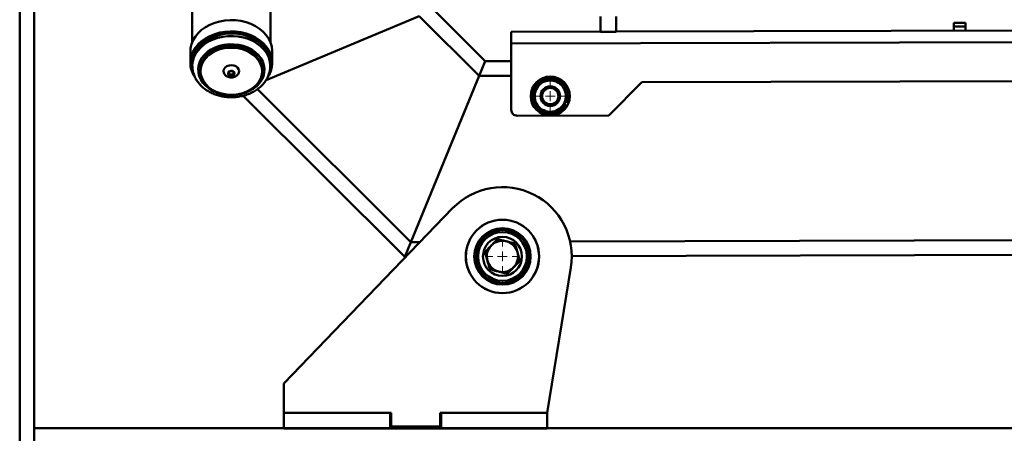
# Paper-space layout 'Лист1' of a CAD drawing. Units: millimetres. Extents: x -6850 to -127, y -1659 to 3577.
# Drawn here: x -2060 to -1556, y 2663 to 2875 of the extents above; entities that cross this region are included whole.
import ezdxf

# ---------------------------------------------------------------- set-up
doc = ezdxf.new("R2010")
doc.units = ezdxf.units.MM

# ---------------------------------------------------------------- blocks, each defined once
blk = doc.blocks.new('SW_CENTERMARKSYMBOL_10')
at = {"color": 0, "linetype": 'Continuous', "lineweight": 18}
for p, q in [((0, 5), (0, 8)), ((-5, 0), (-8, 0)), ((0, 0), (-2.5, 0)), ((0, 0), (0, 2.5)), ((0, 0), (0, -2.5)), ((0, 0), (2.5, 0)), ((5, 0), (8, 0)), ((0, -5), (0, -8))]:
    blk.add_line(p, q, dxfattribs=at)
blk = doc.blocks.new('SW_CENTERMARKSYMBOL_14')
at = {"color": 0, "linetype": 'Continuous', "lineweight": 18}
for p, q in [((0, 5), (0, 7.5)), ((-5, 0), (-7.5, 0)), ((0, 0), (-2.5, 0)), ((0, 0), (0, 2.5)), ((0, 0), (0, -2.5)), ((0, 0), (2.5, 0)), ((5, 0), (7.5, 0)), ((0, -5), (0, -7.5))]:
    blk.add_line(p, q, dxfattribs=at)

psp = doc.layouts.new('Лист1')

# ---------------------------------------------------------------- linework, layer by layer
at = {"color": 7, "linetype": 'Continuous', "lineweight": 50}
for p, q in [((-2060.31, 3358.52), (-2060.31, 1778.52)), ((-2052.81, 3358.52), (-2052.81, 1778.52)), ((-1971.81, 2933.96), (-1971.81, 2863.34)), ((-1931.81, 2863.34), (-1931.81, 2933.96)), ((-1848.02, 2879.7), (-1821.67, 2853.5)), ((-1933.96, 2843.82), (-1855.51, 2876.57)), ((-1855.51, 2876.57), (-1824.75, 2845.99)), ((-1762.48, 2868.44), (-1762.5, 2876.36)), ((-1754.48, 2868.46), (-1754.5, 2876.38)), ((-1575.39, 2873.18), (-1581.39, 2873.16)), ((-1581.39, 2873.16), (-1581.39, 2871.16)), ((-1575.39, 2873.18), (-1575.39, 2871.18)), ((-1762.48, 2868.66), (-1808.38, 2868.53)), ((-1808.37, 2862.53), (-1808.38, 2868.53)), ((-1762.48, 2868.44), (-1754.48, 2868.46)), ((-1509.96, 2869.36), (-1754.48, 2868.68)), ((-1575.39, 2871.18), (-1581.39, 2871.16)), ((-1581.39, 2871.16), (-1581.38, 2869.16)), ((-1575.39, 2871.18), (-1575.38, 2869.18)), ((-1808.27, 2828.53), (-1808.37, 2862.53)), ((-1972.81, 2858.44), (-1972.81, 2852.65)), ((-1930.81, 2852.65), (-1930.81, 2858.44)), ((-1971.81, 2852.33), (-1971.81, 2851.04)), ((-1931.81, 2851.04), (-1931.81, 2852.33)), ((-1824.75, 2845.99), (-1821.67, 2853.5)), ((-1821.67, 2853.5), (-1824.75, 2845.99)), ((-1808.34, 2853.53), (-1821.67, 2853.5)), ((-1967.56, 2849.12), (-1967.56, 2848.34)), ((-1953.01, 2847.57), (-1952.93, 2847.91)), ((-1936.06, 2848.34), (-1936.06, 2849.12)), ((-1859.73, 2760.89), (-1824.75, 2845.99)), ((-1741.31, 2842.72), (-1758.26, 2825.67)), ((-1541.56, 2843.27), (-1741.31, 2842.72)), ((-1945.68, 2835.8), (-1862.81, 2753.38)), ((-1779.89, 2832.21), (-1780.84, 2832.65)), ((-1781.21, 2831.83), (-1780.27, 2831.4)), ((-1758.26, 2825.67), (-1805.26, 2825.54)), ((-1924.81, 2688.52), (-1838.37, 2778.16)), ((-1862.81, 2753.38), (-1859.73, 2760.89)), ((-1859.73, 2760.89), (-1862.81, 2753.38)), ((-1862.26, 2753.38), (-1862.81, 2753.38)), ((-1336.81, 2754.84), (-1777.31, 2753.62)), ((-1777.77, 2747.84), (-1789.81, 2673.52)), ((-1924.81, 2673.52), (-1924.81, 2688.52)), ((-1869.81, 2673.52), (-1924.81, 2673.52)), ((-1924.81, 2673.52), (-1924.81, 2665.52)), ((-1870.31, 2673.52), (-1870.31, 2665.52)), ((-1869.81, 2666.52), (-1869.81, 2673.52)), ((-1789.81, 2673.52), (-1844.81, 2673.52)), ((-1844.81, 2673.52), (-1844.81, 2666.52)), ((-1844.31, 2673.52), (-1844.31, 2665.52)), ((-1789.81, 2673.52), (-1789.81, 2665.52)), ((-1924.81, 2665.52), (-2052.81, 2665.52)), ((-1924.81, 2665.42), (-1924.81, 2665.52)), ((-1924.81, 2665.52), (-1870.31, 2665.52)), ((-1789.81, 2665.42), (-1924.81, 2665.42)), ((-1870.31, 2665.52), (-1844.31, 2665.52)), ((-1844.81, 2666.52), (-1869.81, 2666.52)), ((-1844.31, 2665.52), (-1789.81, 2665.52)), ((-1789.81, 2665.52), (-1789.81, 2665.42)), ((-1336.81, 2665.52), (-1789.81, 2665.52))]:
    psp.add_line(p, q, dxfattribs=at)
at = {"color": 8, "linetype": 'Continuous', "lineweight": 50}
for p, q in [((-1506.79, 2863.37), (-1808.37, 2862.53)), ((-1808.32, 2846.03), (-1824.75, 2845.99)), ((-1938.41, 2839.13), (-1859.73, 2760.89)), ((-1137.94, 2762.89), (-1778.13, 2761.12)), ((-1855.01, 2760.9), (-1859.73, 2760.89))]:
    psp.add_line(p, q, dxfattribs=at)
at = {"color": 7, "linetype": 'Continuous', "lineweight": 50, "flags": 128}
for points in [[(-1930.81, 2858.44), (-1930.82, 2858.85), (-1931.07, 2860.94), (-1931.67, 2863), (-1932.62, 2864.97), (-1933.9, 2866.83), (-1935.48, 2868.55), (-1937.35, 2870.1), (-1939.46, 2871.44), (-1941.78, 2872.57), (-1944.28, 2873.45), (-1946.9, 2874.08), (-1949.61, 2874.43), (-1952.35, 2874.52), (-1955.09, 2874.33), (-1957.76, 2873.86), (-1960.34, 2873.14), (-1962.77, 2872.16), (-1965.02, 2870.94), (-1967.04, 2869.52), (-1968.79, 2867.9), (-1970.26, 2866.12), (-1971.41, 2864.21), (-1972.23, 2862.2), (-1972.7, 2860.13), (-1972.81, 2858.44)], [(-1931.81, 2852.33), (-1931.84, 2853.15), (-1932.16, 2855.18), (-1932.83, 2857.16), (-1933.84, 2859.06), (-1935.17, 2860.83), (-1936.8, 2862.45), (-1938.7, 2863.9), (-1940.83, 2865.13), (-1943.15, 2866.14), (-1945.63, 2866.9), (-1948.22, 2867.4), (-1950.88, 2867.63), (-1953.55, 2867.59), (-1956.19, 2867.28), (-1958.75, 2866.7), (-1961.19, 2865.86), (-1963.46, 2864.78), (-1965.52, 2863.48), (-1967.34, 2861.99), (-1968.88, 2860.31), (-1970.12, 2858.5), (-1971.03, 2856.58), (-1971.6, 2854.58), (-1971.81, 2852.54), (-1971.81, 2852.33)], [(-1946.99, 2836.63), (-1944.67, 2837.3), (-1942.5, 2838.22), (-1940.53, 2839.37), (-1938.8, 2840.74), (-1937.34, 2842.28), (-1936.2, 2843.96), (-1935.39, 2845.76), (-1934.92, 2847.63), (-1934.82, 2849.53), (-1935.08, 2851.42), (-1935.7, 2853.26), (-1936.66, 2855.01), (-1937.94, 2856.64), (-1939.52, 2858.11), (-1941.36, 2859.38), (-1943.42, 2860.44), (-1945.66, 2861.26), (-1948.04, 2861.81), (-1950.49, 2862.1), (-1952.97, 2862.11), (-1955.43, 2861.84), (-1957.81, 2861.3), (-1960.06, 2860.5), (-1962.14, 2859.46), (-1963.99, 2858.2), (-1965.59, 2856.74), (-1966.89, 2855.13), (-1967.88, 2853.38), (-1968.51, 2851.54), (-1968.8, 2849.65), (-1968.72, 2847.75), (-1968.28, 2845.88), (-1967.49, 2844.08), (-1966.37, 2842.39), (-1964.93, 2840.83), (-1963.22, 2839.46), (-1961.26, 2838.29), (-1959.1, 2837.35), (-1956.79, 2836.66), (-1954.37, 2836.24), (-1951.9, 2836.09), (-1949.42, 2836.22), (-1946.99, 2836.63)], [(-1967.56, 2849.12), (-1967.4, 2850.84), (-1966.89, 2852.6), (-1966.05, 2854.28), (-1964.88, 2855.85), (-1963.43, 2857.26), (-1961.71, 2858.5), (-1959.78, 2859.53), (-1957.66, 2860.32), (-1955.42, 2860.86), (-1953.09, 2861.14), (-1950.74, 2861.15), (-1948.41, 2860.9), (-1946.15, 2860.38), (-1944.03, 2859.6), (-1942.07, 2858.6), (-1940.34, 2857.38), (-1938.86, 2855.98), (-1937.67, 2854.42), (-1936.79, 2852.75), (-1936.25, 2850.99), (-1936.06, 2849.19), (-1936.06, 2849.12)], [(-1936.22, 2846.62), (-1936.73, 2844.86), (-1937.58, 2843.18), (-1938.74, 2841.61), (-1940.2, 2840.2), (-1941.91, 2838.96), (-1943.85, 2837.93), (-1945.96, 2837.14), (-1948.21, 2836.6), (-1950.53, 2836.32), (-1952.89, 2836.31), (-1955.22, 2836.56), (-1957.47, 2837.08), (-1959.6, 2837.86), (-1961.55, 2838.86), (-1963.29, 2840.08), (-1964.77, 2841.48), (-1965.96, 2843.04), (-1966.83, 2844.71), (-1967.37, 2846.47), (-1967.56, 2848.27), (-1967.4, 2850.07), (-1966.89, 2851.83), (-1966.05, 2853.51), (-1964.88, 2855.08), (-1963.43, 2856.49), (-1961.71, 2857.73), (-1959.78, 2858.75), (-1957.66, 2859.55), (-1955.42, 2860.09), (-1953.09, 2860.37), (-1950.74, 2860.38), (-1948.41, 2860.12), (-1946.15, 2859.6), (-1944.03, 2858.83), (-1942.07, 2857.83), (-1940.34, 2856.61), (-1938.86, 2855.21), (-1937.67, 2853.65), (-1936.79, 2851.98), (-1936.25, 2850.22), (-1936.06, 2848.42), (-1936.22, 2846.62)], [(-1955.53, 2849.48), (-1954.93, 2850.27), (-1954.05, 2850.89), (-1952.97, 2851.28), (-1951.79, 2851.41), (-1950.61, 2851.27), (-1949.54, 2850.87), (-1948.67, 2850.24), (-1948.08, 2849.45), (-1947.82, 2848.56), (-1947.92, 2847.65), (-1948.1, 2847.2)], [(-1953.39, 2847.73), (-1953.03, 2848.16), (-1952.48, 2848.45), (-1951.84, 2848.55), (-1951.18, 2848.46), (-1950.63, 2848.18), (-1950.25, 2847.77), (-1950.11, 2847.27), (-1950.23, 2846.77), (-1950.59, 2846.34), (-1951.14, 2846.06), (-1951.79, 2845.95), (-1952.44, 2846.04), (-1953, 2846.32), (-1953.37, 2846.74), (-1953.51, 2847.23), (-1953.39, 2847.73)]]:
    psp.add_lwpolyline(points, dxfattribs=at)
at = {"color": 8, "linetype": 'Continuous', "lineweight": 50, "flags": 128}
for points in [[(-1972.81, 2852.65), (-1972.7, 2854.34), (-1972.23, 2856.42), (-1971.41, 2858.42), (-1970.26, 2860.34), (-1968.79, 2862.11), (-1967.04, 2863.73), (-1965.02, 2865.16), (-1962.77, 2866.37), (-1960.34, 2867.35), (-1957.76, 2868.08), (-1955.09, 2868.54), (-1952.35, 2868.73), (-1949.61, 2868.65), (-1946.9, 2868.29), (-1944.28, 2867.67), (-1941.78, 2866.78), (-1939.46, 2865.66), (-1937.35, 2864.31), (-1935.48, 2862.77), (-1933.9, 2861.05), (-1932.62, 2859.19), (-1931.67, 2857.21), (-1931.07, 2855.16), (-1930.82, 2853.06), (-1930.81, 2852.65)], [(-1932.09, 2848.05), (-1931.88, 2848.65), (-1931.43, 2850.68), (-1931.32, 2852.73), (-1931.56, 2854.78), (-1932.15, 2856.78), (-1933.08, 2858.71), (-1934.33, 2860.53), (-1935.87, 2862.21), (-1937.69, 2863.71), (-1939.75, 2865.03), (-1942.02, 2866.13), (-1944.45, 2866.99), (-1947.02, 2867.6), (-1949.66, 2867.95), (-1952.34, 2868.03), (-1955.01, 2867.84), (-1957.62, 2867.39), (-1960.14, 2866.68), (-1962.51, 2865.72), (-1964.7, 2864.54), (-1966.67, 2863.15), (-1968.39, 2861.57), (-1969.82, 2859.83), (-1970.95, 2857.97), (-1971.74, 2856), (-1972.2, 2853.98), (-1972.31, 2851.93), (-1972.06, 2849.88), (-1971.47, 2847.88), (-1971.43, 2847.76)], [(-1971.81, 2851.12), (-1971.81, 2851.25), (-1971.6, 2853.29), (-1971.03, 2855.29), (-1970.12, 2857.21), (-1968.88, 2859.03), (-1967.34, 2860.7), (-1965.52, 2862.2), (-1963.46, 2863.5), (-1961.19, 2864.58), (-1958.75, 2865.41), (-1956.19, 2865.99), (-1953.55, 2866.31), (-1950.88, 2866.35), (-1948.22, 2866.12), (-1945.63, 2865.61), (-1943.15, 2864.85), (-1940.83, 2863.85), (-1938.7, 2862.61), (-1936.8, 2861.17), (-1935.17, 2859.54), (-1933.84, 2857.77), (-1932.83, 2855.88), (-1932.16, 2853.89), (-1931.84, 2851.86), (-1931.81, 2850.94)], [(-1950.61, 2847.58), (-1950.7, 2847.23), (-1950.95, 2846.93), (-1951.34, 2846.73), (-1951.8, 2846.65), (-1952.26, 2846.72), (-1952.65, 2846.91), (-1952.92, 2847.21), (-1953.01, 2847.56), (-1953.01, 2847.57)]]:
    psp.add_lwpolyline(points, dxfattribs=at)
at = {"color": 7, "linetype": 'Continuous', "lineweight": 50}
for centre, radius in [((-1788.29, 2835.59), 10), ((-1788.29, 2835.59), 5), ((-1788.29, 2835.59), 4.17), ((-1812.81, 2753.52), 18.79), ((-1812.81, 2753.52), 18.77), ((-1812.81, 2753.52), 14.45), ((-1812.81, 2753.52), 13.61), ((-1812.81, 2753.52), 12.5), ((-1812.81, 2753.52), 10)]:
    psp.add_circle(centre, radius, dxfattribs=at)
for centre, radius, start, end in [((-1959.91, 2852.71), 12.91, 180.258, 210.6346), ((-1943.94, 2852.76), 13.12, 326.852, 359.5265), ((-1953.39, 2848.34), 2.42, 151.9724, 208.2288), ((-1788.29, 2835.59), 9.05, 129.1934, 182.6608), ((-1788.29, 2835.59), 8, 95.2515, 155.2515), ((-1788.29, 2835.59), 9.05, 67.6312, 121.1934), ((-1788.29, 2835.59), 8, 35.2515, 95.2515), ((-1788.29, 2835.59), 9.05, 9.5148, 61.1664), ((-1788.29, 2835.59), 8, 155.2515, 215.2515), ((-1788.29, 2835.59), 8, 335.2515, 35.2515), ((-1788.29, 2835.59), 9.05, 189.4572, 241.0819), ((-1788.29, 2835.59), 8, 275.2515, 335.2515), ((-1788.29, 2835.59), 9.05, 338.1016, 2.5251), ((-1805.27, 2828.54), 3, 180.1589, 270.1589), ((-1788.29, 2835.59), 8, 215.2515, 275.2515), ((-1788.29, 2835.59), 9.05, 247.7715, 301.2684), ((-1788.29, 2835.59), 9.05, 309.272, 332.4013), ((-1812.81, 2753.52), 35.5, 350.7959, 136.0399), ((-1812.81, 2753.52), 8, 75.859, 135.859), ((-1812.81, 2753.52), 8, 15.859, 75.859), ((-1812.81, 2753.52), 8, 135.859, 195.859), ((-1812.81, 2753.52), 8, 195.859, 255.859), ((-1812.81, 2753.52), 8, 315.859, 15.859), ((-1812.81, 2753.52), 8, 255.859, 315.859)]:
    psp.add_arc(centre, radius, start, end, dxfattribs=at)
for points, knots in [([(-1971.78, 2851.12), (-1971.78, 2850.67), (-1971.79, 2849.54), (-1971.44, 2847.76), (-1970.78, 2845.81), (-1969.82, 2843.95), (-1968.58, 2842.21), (-1967.08, 2840.6), (-1965.33, 2839.15), (-1963.36, 2837.89), (-1961.21, 2836.84), (-1958.9, 2836.01), (-1956.48, 2835.42), (-1953.98, 2835.07), (-1951.45, 2834.98), (-1948.88, 2835.14), (-1947.19, 2835.46), (-1946.33, 2835.63)], [0, 0, 0, 0, 0.044354, 0.110241, 0.176149, 0.242371, 0.309115, 0.376468, 0.444405, 0.51282, 0.581576, 0.650547, 0.719641, 0.788801, 0.858009, 0.927273, 1, 1, 1, 1]), ([(-1955.5, 2847.21), (-1955.38, 2846.99), (-1955.11, 2846.49), (-1954.4, 2845.87), (-1953.49, 2845.36), (-1952.42, 2845.08), (-1951.26, 2845.07), (-1950.15, 2845.35), (-1949.2, 2845.88), (-1948.5, 2846.51), (-1948.24, 2847.01), (-1948.13, 2847.21)], [0, 0, 0, 0, 0.082378, 0.19539, 0.311609, 0.432662, 0.558649, 0.689283, 0.808563, 0.924642, 1, 1, 1, 1]), ([(-1952.95, 2847.82), (-1952.92, 2847.88), (-1952.84, 2848), (-1952.59, 2848.2), (-1952.2, 2848.35), (-1951.75, 2848.39), (-1951.32, 2848.32), (-1950.95, 2848.15), (-1950.72, 2847.92), (-1950.61, 2847.72), (-1950.63, 2847.61), (-1950.63, 2847.58)], [0, 0, 0, 0, 0.0793892, 0.1987606, 0.3258571, 0.4500896, 0.5737324, 0.6961503, 0.8176294, 0.9445713, 1, 1, 1, 1]), ([(-1946.33, 2835.63), (-1945.89, 2835.74), (-1944.64, 2836.04), (-1942.66, 2836.74), (-1940.46, 2837.78), (-1938.44, 2839.04), (-1936.64, 2840.51), (-1935.08, 2842.15), (-1933.8, 2843.94), (-1932.82, 2845.85), (-1932.17, 2847.84), (-1931.84, 2849.55), (-1931.85, 2850.58), (-1931.85, 2850.93)], [0, 0, 0, 0, 0.054933, 0.1555, 0.256251, 0.35701, 0.457624, 0.557866, 0.657463, 0.756159, 0.853811, 0.95046, 1, 1, 1, 1]), ([(-1795.56, 2838.94), (-1795.38, 2839.32), (-1794.73, 2840.74), (-1794.09, 2842.12), (-1793.62, 2843.13)], [0, 0, 0, 0, 0.268634, 1, 1, 1, 1]), ([(-1793.62, 2843.13), (-1792.87, 2843.2), (-1791.37, 2843.34), (-1789.81, 2843.48), (-1789.02, 2843.55)], [0, 0, 0, 0, 0.495458, 1, 1, 1, 1]), ([(-1789.02, 2843.55), (-1788.91, 2843.56), (-1788.09, 2843.64), (-1786.53, 2843.78), (-1785.13, 2843.91), (-1784.42, 2843.98)], [0, 0, 0, 0, 0.070086, 0.530782, 1, 1, 1, 1]), ([(-1784.42, 2843.98), (-1783.99, 2843.36), (-1783.12, 2842.13), (-1782.21, 2840.85), (-1781.76, 2840.21)], [0, 0, 0, 0, 0.495458, 1, 1, 1, 1]), ([(-1797.49, 2834.74), (-1797.33, 2835.1), (-1796.7, 2836.46), (-1796.04, 2837.88), (-1795.56, 2838.94)], [0, 0, 0, 0, 0.257551, 1, 1, 1, 1]), ([(-1781.76, 2840.21), (-1781.69, 2840.12), (-1781.22, 2839.44), (-1780.31, 2838.16), (-1779.5, 2837.01), (-1779.09, 2836.43)], [0, 0, 0, 0, 0.070086, 0.530782, 1, 1, 1, 1]), ([(-1794.82, 2830.97), (-1794.89, 2831.06), (-1795.36, 2831.74), (-1796.27, 2833.01), (-1797.08, 2834.16), (-1797.49, 2834.74)], [0, 0, 0, 0, 0.070086, 0.530782, 1, 1, 1, 1]), ([(-1782.96, 2828.04), (-1782.8, 2828.4), (-1782.17, 2829.76), (-1781.51, 2831.18), (-1781.03, 2832.24)], [0, 0, 0, 0, 0.2575513, 1, 1, 1, 1]), ([(-1781.03, 2832.24), (-1780.85, 2832.62), (-1780.19, 2834.04), (-1779.56, 2835.42), (-1779.09, 2836.43)], [0, 0, 0, 0, 0.268634, 1, 1, 1, 1]), ([(-1792.16, 2827.2), (-1792.59, 2827.81), (-1793.46, 2829.05), (-1794.37, 2830.33), (-1794.82, 2830.97)], [0, 0, 0, 0, 0.495458, 1, 1, 1, 1]), ([(-1787.56, 2827.62), (-1787.67, 2827.61), (-1788.49, 2827.54), (-1790.05, 2827.39), (-1791.45, 2827.26), (-1792.16, 2827.2)], [0, 0, 0, 0, 0.070086, 0.530782, 1, 1, 1, 1]), ([(-1782.96, 2828.04), (-1783.71, 2827.98), (-1785.21, 2827.84), (-1786.77, 2827.69), (-1787.56, 2827.62)], [0, 0, 0, 0, 0.495458, 1, 1, 1, 1]), ([(-1815.34, 2762.41), (-1815.86, 2761.87), (-1816.91, 2760.78), (-1818, 2759.66), (-1818.55, 2759.09)], [0, 0, 0, 0, 0.495458, 1, 1, 1, 1]), ([(-1810.86, 2761.28), (-1810.96, 2761.3), (-1811.77, 2761.51), (-1813.28, 2761.89), (-1814.65, 2762.23), (-1815.34, 2762.41)], [0, 0, 0, 0, 0.070086, 0.530782, 1, 1, 1, 1]), ([(-1806.38, 2760.15), (-1807.11, 2760.33), (-1808.57, 2760.7), (-1810.09, 2761.08), (-1810.86, 2761.28)], [0, 0, 0, 0, 0.495458, 1, 1, 1, 1]), ([(-1818.55, 2759.09), (-1818.63, 2759.01), (-1819.21, 2758.42), (-1820.3, 2757.3), (-1821.28, 2756.29), (-1821.77, 2755.78)], [0, 0, 0, 0, 0.070086, 0.530782, 1, 1, 1, 1]), ([(-1805.12, 2755.71), (-1805.21, 2756.03), (-1805.64, 2757.53), (-1806.05, 2759), (-1806.38, 2760.15)], [0, 0, 0, 0, 0.214378, 1, 1, 1, 1]), ([(-1821.77, 2755.78), (-1821.44, 2754.63), (-1821.03, 2753.16), (-1820.6, 2751.66), (-1820.51, 2751.33)], [0, 0, 0, 0, 0.7856225, 1, 1, 1, 1]), ([(-1820.51, 2751.33), (-1820.16, 2750.11), (-1819.73, 2748.61), (-1819.32, 2747.16), (-1819.25, 2746.89)], [0, 0, 0, 0, 0.811304, 1, 1, 1, 1]), ([(-1807.07, 2747.95), (-1807, 2748.03), (-1806.42, 2748.62), (-1805.33, 2749.74), (-1804.35, 2750.75), (-1803.86, 2751.26)], [0, 0, 0, 0, 0.070086, 0.530782, 1, 1, 1, 1]), ([(-1803.86, 2751.26), (-1803.93, 2751.54), (-1804.34, 2752.98), (-1804.77, 2754.49), (-1805.12, 2755.71)], [0, 0, 0, 0, 0.1886965, 1, 1, 1, 1]), ([(-1819.25, 2746.89), (-1818.52, 2746.71), (-1817.05, 2746.34), (-1815.53, 2745.96), (-1814.77, 2745.76)], [0, 0, 0, 0, 0.495458, 1, 1, 1, 1]), ([(-1810.29, 2744.63), (-1809.77, 2745.17), (-1808.71, 2746.26), (-1807.62, 2747.38), (-1807.07, 2747.95)], [0, 0, 0, 0, 0.495458, 1, 1, 1, 1]), ([(-1814.77, 2745.76), (-1814.66, 2745.74), (-1813.86, 2745.53), (-1812.34, 2745.15), (-1810.98, 2744.81), (-1810.29, 2744.63)], [0, 0, 0, 0, 0.070086, 0.530782, 1, 1, 1, 1])]:
    psp.add_open_spline(points, degree=3, knots=knots, dxfattribs=at)

# ---------------------------------------------------------------- block references
at = {"color": 7, "linetype": 'Continuous', "lineweight": 0}
for name, p in [('SW_CENTERMARKSYMBOL_14', (-1788.29, 2835.59)), ('SW_CENTERMARKSYMBOL_10', (-1812.81, 2753.52))]:
    psp.add_blockref(name, p, dxfattribs=at)

doc.saveas('drawing.dxf')
